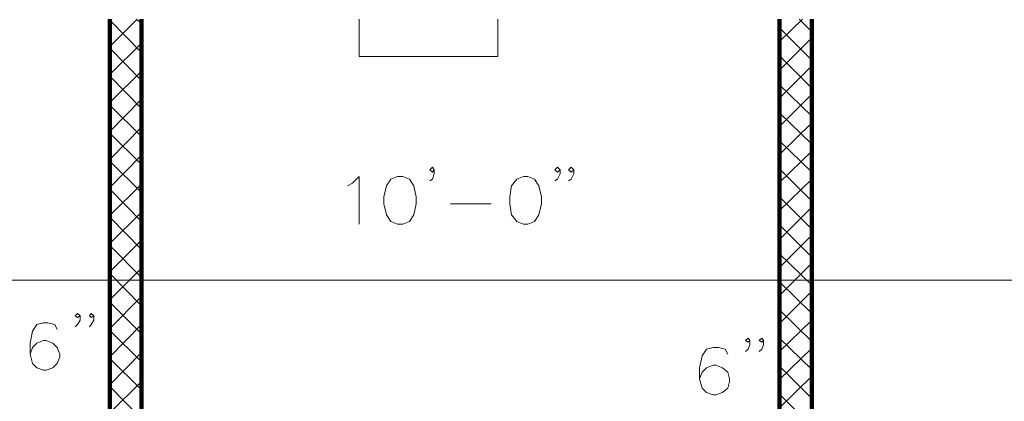
# Model space of a CAD drawing. Units: inches. Extents: x -1507 to 5845, y -2264 to 1655.
# Drawn here: x 1999 to 2184, y 762 to 834 of the extents above; entities that cross this region are included whole.
import ezdxf

# ---------------------------------------------------------------- set-up
doc = ezdxf.new("R2010")
doc.units = ezdxf.units.IN
doc.header["$MEASUREMENT"] = 0
doc.linetypes.add('CENTER', pattern=[2, 1.25, -0.25, 0.25, -0.25])
doc.layers.add('Construction Lines', color=2, linetype='CENTER')
doc.layers.add('PDF_Geometry', color=253, linetype='Continuous')

# ---------------------------------------------------------------- blocks, each defined once
blk = doc.blocks.new('2019 Commons Dormitory 1700 Bldg_Architectural_04_16_18')
at = {"layer": 'PDF_Geometry', "lineweight": 80}
for points in [[(2015.68, 833.92), (2015.68, 633.92)], [(2021.6, 833.92), (2021.6, 633.92)], [(2141.6, 833.92), (2141.6, 633.92)], [(2147.68, 833.92), (2147.68, 633.92)]]:
    blk.add_lwpolyline(points, close=True, dxfattribs=at)
at = {"layer": 'PDF_Geometry', "lineweight": 5}
for points in [[(2015.68, 828.8), (2020.8, 833.92)], [(2021.6, 827.68), (2015.68, 833.76)], [(2021.6, 833.12), (2020.64, 833.92)], [(2141.6, 829.76), (2145.92, 833.92)], [(2147.68, 831.52), (2145.28, 833.92)], [(2015.68, 816.48), (2015.68, 775.84), (2015.68, 831.84)], [(2147.68, 826.24), (2141.6, 832.32)], [(2141.6, 816.48), (2141.6, 775.84), (2141.6, 831.84)], [(2141.6, 824.32), (2147.68, 830.4)], [(2015.68, 823.52), (2021.6, 829.44)], [(2021.6, 822.4), (2015.68, 828.48)], [(2147.68, 820.96), (2141.6, 827.04)], [(2015.68, 818.24), (2021.6, 824.16)], [(2141.6, 819.04), (2147.68, 825.12)], [(2021.6, 817.12), (2015.68, 823.2)], [(2147.68, 815.68), (2141.6, 821.6)], [(2015.68, 812.8), (2021.6, 818.88)], [(2141.6, 813.76), (2147.68, 819.84)], [(2021.6, 811.84), (2015.68, 817.76)], [(2147.68, 810.4), (2141.6, 816.32)], [(2015.68, 807.52), (2021.6, 813.6)], [(2141.6, 808.48), (2147.68, 814.4)], [(2021.6, 806.56), (2015.68, 812.48)], [(2147.68, 805.12), (2141.6, 811.04)], [(2141.6, 803.2), (2147.68, 809.12)], [(2015.68, 802.24), (2021.6, 808.32)], [(2021.6, 801.28), (2015.68, 807.2)], [(2147.68, 799.68), (2141.6, 805.76)], [(2141.6, 797.92), (2147.68, 803.84)], [(2015.68, 796.96), (2021.6, 802.88)], [(2021.6, 795.84), (2015.68, 801.92)], [(2147.68, 794.4), (2141.6, 800.48)], [(2141.6, 792.48), (2147.68, 798.56)], [(2015.68, 791.68), (2021.6, 797.6)], [(2021.6, 790.56), (2015.68, 796.64)], [(2147.68, 789.12), (2141.6, 795.2)], [(2141.6, 787.2), (2147.68, 793.28)], [(2015.68, 786.4), (2021.6, 792.32)], [(2021.6, 785.28), (2015.68, 791.36)], [(2147.68, 783.84), (2141.6, 789.76)], [(2015.68, 781.12), (2021.6, 787.04)], [(2141.6, 781.92), (2147.68, 788)], [(2021.6, 780), (2015.68, 786.08)], [(1895.68, 784.8), (2015.68, 784.8), (2006.56, 784.8)], [(2015.68, 784.8), (2021.6, 784.8), (2030.56, 784.8)], [(2021.6, 784.8), (2141.6, 784.8), (2132.64, 784.8)], [(2141.6, 784.8), (2147.68, 784.8), (2156.64, 784.8)], [(2147.68, 778.56), (2141.6, 784.48)], [(2147.68, 784.8), (2267.68, 784.8), (2258.56, 784.8)], [(2015.68, 775.68), (2021.6, 781.76)], [(2141.6, 776.64), (2147.68, 782.72)], [(2021.6, 774.72), (2015.68, 780.64)], [(2147.68, 773.28), (2141.6, 779.2)], [(2015.68, 770.4), (2021.6, 776.48)], [(2141.6, 771.36), (2147.68, 777.28)], [(2021.6, 769.44), (2015.68, 775.36)], [(2147.68, 768), (2141.6, 773.92)], [(2015.68, 765.12), (2021.6, 771.2)], [(2141.6, 766.08), (2147.68, 772)], [(2021.6, 764.16), (2015.68, 770.08)], [(2147.68, 762.56), (2141.6, 768.64)], [(2141.6, 760.8), (2147.68, 766.72)], [(2015.68, 759.84), (2021.6, 765.76)], [(2021.6, 758.72), (2015.68, 764.8)], [(2147.68, 757.28), (2141.6, 763.36)]]:
    blk.add_lwpolyline(points, dxfattribs=at)
at = {"layer": 'PDF_Geometry', "lineweight": 18}
blk.add_lwpolyline([(2062.56, 833.92), (2062.56, 826.88), (2088.64, 826.88), (2088.64, 833.92)], dxfattribs=at)
at = {"layer": 'PDF_Geometry', "lineweight": 5}
for points in [[(2021.6, 775.84), (2021.6, 816.48)], [(2147.68, 775.84), (2147.68, 816.48)]]:
    blk.add_lwpolyline(points, close=True, dxfattribs=at)
at = {"layer": 'PDF_Geometry', "lineweight": 20}
for points in [[(2076.64, 805.6), (2076.32, 805.12), (2075.84, 805.6), (2076.32, 806.08), (2076.64, 805.6), (2076.64, 804.8), (2076.32, 803.84), (2075.84, 803.52)], [(2100.32, 805.6), (2099.84, 805.12), (2099.36, 805.6), (2099.84, 806.08), (2100.32, 805.6), (2100.32, 804.8), (2099.84, 803.84), (2099.36, 803.52)], [(2102.88, 805.6), (2102.4, 805.12), (2101.92, 805.6), (2102.4, 806.08), (2102.88, 805.6), (2102.88, 804.8), (2102.4, 803.84), (2101.92, 803.52)], [(2060.32, 802.56), (2061.28, 803.04), (2062.56, 804.32), (2062.56, 795.36)], [(2079.68, 799.2), (2087.36, 799.2)], [(2010.08, 778.08), (2009.6, 777.76), (2009.12, 778.08), (2009.6, 778.56), (2010.08, 778.08), (2010.08, 777.28), (2009.6, 776.48), (2009.12, 776)], [(2012.64, 778.08), (2012.16, 777.76), (2011.84, 778.08), (2012.16, 778.56), (2012.64, 778.08), (2012.64, 777.28), (2012.16, 776.48), (2011.84, 776)], [(2005.76, 775.52), (2005.28, 776.48), (2004, 776.8), (2003.2, 776.8), (2001.92, 776.48), (2001.12, 775.2), (2000.64, 772.96), (2000.64, 770.88), (2001.12, 769.12), (2001.92, 768.32), (2003.2, 767.84), (2003.68, 767.84), (2004.96, 768.32), (2005.76, 769.12), (2006.24, 770.4), (2006.24, 770.88), (2005.76, 772.16), (2004.96, 772.96), (2003.68, 773.44), (2003.2, 773.44), (2001.92, 772.96), (2001.12, 772.16), (2000.64, 770.88)], [(2131.84, 770.88), (2131.36, 771.84), (2130.08, 772.16), (2129.12, 772.16), (2127.84, 771.84), (2127.04, 770.56), (2126.56, 768.32), (2126.56, 766.24), (2127.04, 764.48), (2127.84, 763.68), (2129.12, 763.2), (2129.6, 763.2), (2130.88, 763.68), (2131.84, 764.48), (2132.16, 765.76), (2132.16, 766.24), (2131.84, 767.52), (2130.88, 768.32), (2129.6, 768.8), (2129.12, 768.8), (2127.84, 768.32), (2127.04, 767.52), (2126.56, 766.24)], [(2136, 773.44), (2135.68, 773.12), (2135.2, 773.44), (2135.68, 773.92), (2136, 773.44), (2136, 772.64), (2135.68, 771.84), (2135.2, 771.36)], [(2138.56, 773.44), (2138.24, 773.12), (2137.76, 773.44), (2138.24, 773.92), (2138.56, 773.44), (2138.56, 772.64), (2138.24, 771.84), (2137.76, 771.36)]]:
    blk.add_lwpolyline(points, dxfattribs=at)
for points in [[(2069.76, 804.32), (2068.48, 803.84), (2067.68, 802.56), (2067.2, 800.48), (2067.2, 799.2), (2067.68, 797.12), (2068.48, 795.84), (2069.76, 795.36), (2070.72, 795.36), (2072, 795.84), (2072.8, 797.12), (2073.28, 799.2), (2073.28, 800.48), (2072.8, 802.56), (2072, 803.84), (2070.72, 804.32)], [(2093.44, 804.32), (2092.16, 803.84), (2091.2, 802.56), (2090.88, 800.48), (2090.88, 799.2), (2091.2, 797.12), (2092.16, 795.84), (2093.44, 795.36), (2094.24, 795.36), (2095.52, 795.84), (2096.32, 797.12), (2096.8, 799.2), (2096.8, 800.48), (2096.32, 802.56), (2095.52, 803.84), (2094.24, 804.32)]]:
    blk.add_lwpolyline(points, close=True, dxfattribs=at)

msp = doc.modelspace()

# ---------------------------------------------------------------- block references
at = {"layer": 'Construction Lines'}
msp.add_blockref('2019 Commons Dormitory 1700 Bldg_Architectural_04_16_18', (0, 0), dxfattribs=at)

doc.saveas('drawing.dxf')
